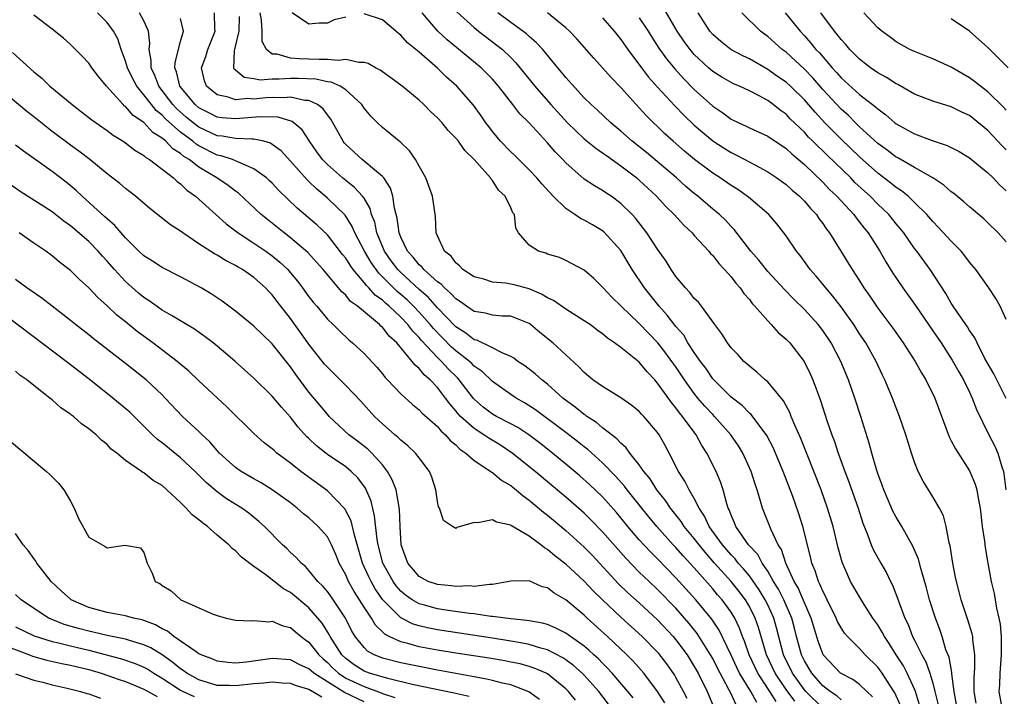
# Model space of a CAD drawing. Units: inches. Extents: x 2517000 to 2520000, y 1536000 to 1539000.
# Drawn here: x 2517719 to 2517827, y 1536688 to 1536762 of the extents above; entities that cross this region are included whole.
import ezdxf

# ---------------------------------------------------------------- set-up
doc = ezdxf.new("R2010")
doc.units = ezdxf.units.IN
doc.header["$MEASUREMENT"] = 0
doc.layers.add('LD25171536_2ft', color=115, linetype='Continuous')

msp = doc.modelspace()

# ---------------------------------------------------------------- linework, layer by layer
at = {"layer": 'LD25171536_2ft'}
for points, elevation in [([(2517799.8, 1536687.8), (2517799.16, 1536689), (2517797.94, 1536691), (2517797.63, 1536691.63), (2517797, 1536692.96), (2517795.69, 1536695.68), (2517794.89, 1536696.89), (2517793.17, 1536699), (2517791, 1536701.41), (2517789, 1536703.45), (2517788.22, 1536704.22), (2517787, 1536705.54), (2517785.76, 1536707), (2517785, 1536707.94), (2517784.51, 1536708.51), (2517783, 1536710.21), (2517781.58, 1536711.57), (2517780.52, 1536712.51), (2517779, 1536713.79), (2517777.53, 1536715), (2517776.11, 1536716.11), (2517774.97, 1536716.97), (2517773.77, 1536717.77), (2517773, 1536718.19), (2517771.43, 1536719), (2517771, 1536719.24), (2517769.99, 1536719.99), (2517769, 1536720.86), (2517768.93, 1536720.93), (2517767.36, 1536723), (2517767.19, 1536723.19), (2517766.18, 1536724.18), (2517765.45, 1536725), (2517765, 1536725.43), (2517763.27, 1536727.27), (2517763, 1536727.6), (2517762.3, 1536728.3), (2517761.79, 1536729), (2517761, 1536729.83), (2517759.75, 1536731), (2517759.34, 1536731.34), (2517759, 1536731.66), (2517758.22, 1536732.22), (2517757.53, 1536733), (2517757.26, 1536733.26), (2517757, 1536733.61), (2517755.81, 1536735), (2517755.47, 1536735.47), (2517755, 1536736.24), (2517754.66, 1536736.66), (2517753, 1536738.78), (2517751.87, 1536739.87), (2517749.7, 1536741.7), (2517747.68, 1536743.68), (2517747, 1536744.41), (2517746.7, 1536744.7), (2517746.36, 1536745), (2517745, 1536746), (2517743.3, 1536746.7), (2517743, 1536746.86), (2517742.66, 1536747), (2517741.42, 1536747.42), (2517741, 1536747.49), (2517739, 1536748.5), (2517738.69, 1536748.69), (2517738.34, 1536749), (2517737, 1536750), (2517735.41, 1536751.41), (2517735, 1536751.85), (2517734.36, 1536752.36), (2517733.82, 1536753), (2517733, 1536754.07), (2517732.22, 1536755), (2517731.79, 1536755.79), (2517731.21, 1536757), (2517731, 1536757.74), (2517730.52, 1536759), (2517730.15, 1536760.15), (2517729.7, 1536761), (2517729, 1536761.93), (2517727.94, 1536763)], 7120), ([(2517801.91, 1536687.91), (2517801.22, 1536689), (2517799.91, 1536691), (2517798.96, 1536693), (2517798.47, 1536694.47), (2517798.24, 1536695), (2517797.92, 1536695.92), (2517797.4, 1536697), (2517797, 1536697.66), (2517796.03, 1536699), (2517795.54, 1536699.54), (2517795, 1536700.19), (2517793, 1536702.47), (2517791.79, 1536703.79), (2517791, 1536704.7), (2517790.71, 1536705), (2517788.9, 1536707), (2517788.04, 1536708.04), (2517787.26, 1536709), (2517785.68, 1536711), (2517785.4, 1536711.4), (2517784.46, 1536712.46), (2517783, 1536713.95), (2517781.39, 1536715.39), (2517781, 1536715.68), (2517780.27, 1536716.27), (2517779, 1536717.25), (2517775.7, 1536719.7), (2517774.49, 1536720.49), (2517773.57, 1536721), (2517773, 1536721.38), (2517771, 1536722.79), (2517769.88, 1536723.88), (2517769, 1536724.49), (2517768.75, 1536724.75), (2517768.48, 1536725), (2517767, 1536726.15), (2517766.55, 1536726.55), (2517764.57, 1536728.57), (2517764.22, 1536729), (2517763, 1536730.37), (2517762.4, 1536731), (2517761.69, 1536731.69), (2517761, 1536732.3), (2517760.62, 1536732.62), (2517759, 1536734.22), (2517758.6, 1536734.6), (2517757.77, 1536735.77), (2517757.05, 1536737), (2517756.01, 1536739), (2517755.72, 1536739.72), (2517754.93, 1536740.93), (2517753, 1536742.8), (2517752.78, 1536743), (2517751.8, 1536743.8), (2517751, 1536744.6), (2517750.79, 1536744.79), (2517749, 1536746.82), (2517747.95, 1536747.95), (2517747, 1536748.66), (2517746.8, 1536748.8), (2517746.07, 1536749), (2517745, 1536749.24), (2517744.78, 1536749.22), (2517743, 1536749.31), (2517741.55, 1536749.55), (2517741, 1536749.6), (2517739, 1536750.53), (2517738.39, 1536751), (2517737.63, 1536751.63), (2517736.57, 1536752.57), (2517736.17, 1536753), (2517734.63, 1536755), (2517734.18, 1536756.18), (2517733.78, 1536757), (2517733.81, 1536757.81), (2517733.58, 1536759), (2517733.65, 1536759.65), (2517733.51, 1536761), (2517733, 1536762.12), (2517732.54, 1536763)], 7122), ([(2517807, 1536687.17), (2517805.16, 1536689), (2517805, 1536689.18), (2517803.69, 1536691), (2517802.73, 1536693), (2517801.94, 1536695.94), (2517801.65, 1536697), (2517801, 1536698.44), (2517800.73, 1536699), (2517800.08, 1536700.08), (2517799, 1536701.6), (2517798.37, 1536702.37), (2517797.79, 1536703), (2517797.45, 1536703.45), (2517797, 1536703.91), (2517796.07, 1536705), (2517794.63, 1536707), (2517794.12, 1536708.12), (2517793.52, 1536709), (2517793, 1536710.03), (2517792.42, 1536711), (2517791.95, 1536711.95), (2517791.27, 1536713), (2517790.26, 1536715), (2517789.82, 1536715.82), (2517789.16, 1536717), (2517789, 1536717.23), (2517787.49, 1536719), (2517787.24, 1536719.24), (2517787, 1536719.52), (2517786.19, 1536720.19), (2517785, 1536721.02), (2517783, 1536722.24), (2517781.95, 1536723), (2517781, 1536723.77), (2517780.41, 1536724.41), (2517777.59, 1536727), (2517776.16, 1536728.16), (2517775.16, 1536729), (2517775, 1536729.11), (2517773, 1536729.93), (2517772.06, 1536729.94), (2517771, 1536730.04), (2517770.24, 1536730.24), (2517769, 1536730.42), (2517768.15, 1536731), (2517767.5, 1536731.5), (2517767, 1536731.8), (2517766.44, 1536732.44), (2517765.76, 1536733), (2517765.41, 1536733.41), (2517765, 1536733.68), (2517763.51, 1536735), (2517763.29, 1536735.29), (2517763, 1536735.53), (2517762.35, 1536736.35), (2517761.75, 1536737), (2517761, 1536738.54), (2517760.82, 1536739), (2517760.6, 1536740.6), (2517760.31, 1536741.69), (2517760.13, 1536743), (2517759.89, 1536743.89), (2517759.14, 1536745), (2517759, 1536745.16), (2517758.13, 1536745.87), (2517757, 1536746.83), (2517756.78, 1536747), (2517755, 1536748.65), (2517754.84, 1536748.84), (2517754.71, 1536749), (2517753.39, 1536751.39), (2517753, 1536751.89), (2517752.55, 1536752.55), (2517751.94, 1536753), (2517751, 1536753.44), (2517750.54, 1536753.46), (2517749, 1536753.79), (2517748.26, 1536753.74), (2517747, 1536753.76), (2517746.28, 1536753.72), (2517745, 1536753.59), (2517744.35, 1536753.65), (2517743, 1536753.52), (2517742.18, 1536753.82), (2517741, 1536754.05), (2517739.83, 1536755), (2517739.6, 1536755.6), (2517739.3, 1536757), (2517739.76, 1536758.24), (2517739.98, 1536759), (2517740.77, 1536761), (2517740.74, 1536761.26), (2517740.69, 1536763)], 7126), ([(2517812.43, 1536688.43), (2517811.79, 1536689), (2517811, 1536689.75), (2517810.29, 1536690.29), (2517809, 1536690.96), (2517808.95, 1536691), (2517807.05, 1536693), (2517807, 1536693.09), (2517806.5, 1536694.5), (2517805.75, 1536697), (2517805, 1536698.67), (2517804.3, 1536700.3), (2517803.87, 1536701), (2517802.97, 1536703), (2517802.49, 1536704.49), (2517802.15, 1536705), (2517801.36, 1536706.64), (2517800.43, 1536709), (2517800.23, 1536709.77), (2517799.85, 1536711), (2517799.62, 1536711.62), (2517799.2, 1536713), (2517798.28, 1536715), (2517797.8, 1536715.8), (2517796.99, 1536717), (2517795.2, 1536719), (2517795, 1536719.19), (2517794.13, 1536720.13), (2517793.39, 1536721), (2517793, 1536721.49), (2517791.92, 1536723), (2517791, 1536724.39), (2517790.56, 1536725), (2517789.9, 1536725.9), (2517789.01, 1536727.01), (2517787, 1536729.11), (2517785, 1536731.07), (2517784.01, 1536732.01), (2517783.06, 1536733), (2517783, 1536733.08), (2517782.03, 1536734.03), (2517781, 1536734.95), (2517779, 1536736.01), (2517778.31, 1536736.31), (2517777, 1536736.7), (2517776.8, 1536736.8), (2517776.02, 1536737), (2517775, 1536737.66), (2517773.85, 1536739), (2517773.53, 1536739.53), (2517773.4, 1536741), (2517773.21, 1536741.21), (2517773, 1536741.73), (2517772.38, 1536743), (2517771.66, 1536743.66), (2517771, 1536744.71), (2517770.86, 1536744.86), (2517770.79, 1536745), (2517769, 1536747.02), (2517767.99, 1536747.99), (2517767.28, 1536749), (2517767, 1536749.35), (2517766.18, 1536750.18), (2517765.51, 1536751), (2517765, 1536751.56), (2517764.26, 1536752.26), (2517763.53, 1536753), (2517763, 1536753.49), (2517761.16, 1536755), (2517759.93, 1536755.93), (2517759, 1536756.58), (2517758.76, 1536756.76), (2517758.26, 1536757), (2517757.46, 1536757.46), (2517757, 1536757.59), (2517756.43, 1536757.57), (2517755, 1536757.9), (2517754.19, 1536757.8), (2517753, 1536757.92), (2517752.1, 1536757.9), (2517751, 1536757.96), (2517749.97, 1536757.97), (2517749, 1536758.06), (2517747.52, 1536758.48), (2517747, 1536758.5), (2517746.37, 1536759), (2517745.89, 1536759.89), (2517745.89, 1536761), (2517745.81, 1536762.19), (2517745.67, 1536763)], 7130), ([(2517755, 1536762.53), (2517753.76, 1536762.24), (2517753, 1536761.87), (2517752.11, 1536761.89), (2517751, 1536761.78), (2517749.16, 1536763)], 7132), ([(2517815.47, 1536687.47), (2517814.86, 1536688.86), (2517814.31, 1536689.69), (2517813.47, 1536691), (2517813, 1536691.65), (2517811.61, 1536693), (2517811, 1536693.69), (2517809.69, 1536695), (2517809.37, 1536695.37), (2517809, 1536695.93), (2517808.62, 1536696.62), (2517808.47, 1536697), (2517807.47, 1536699), (2517807.32, 1536699.32), (2517807, 1536699.93), (2517806.69, 1536700.69), (2517806.52, 1536701), (2517806.16, 1536702.16), (2517805.81, 1536703), (2517805.67, 1536703.67), (2517804.83, 1536707), (2517804.38, 1536708.38), (2517803.72, 1536710.28), (2517802.69, 1536713), (2517801.85, 1536715), (2517801.59, 1536715.59), (2517800.9, 1536716.9), (2517799.2, 1536719.2), (2517799, 1536719.36), (2517798.2, 1536720.2), (2517797, 1536721.1), (2517795, 1536723.11), (2517794.24, 1536724.24), (2517793.66, 1536725), (2517793, 1536725.95), (2517792.31, 1536727), (2517791.84, 1536727.84), (2517791, 1536728.8), (2517790.05, 1536730.05), (2517789.17, 1536731), (2517787.56, 1536733), (2517786.24, 1536735), (2517785, 1536737.07), (2517783.13, 1536739.13), (2517783, 1536739.23), (2517781.9, 1536739.9), (2517781, 1536740.4), (2517780.58, 1536740.58), (2517779.99, 1536741), (2517779, 1536741.65), (2517777.63, 1536743), (2517776.37, 1536744.37), (2517775.83, 1536745), (2517775, 1536745.89), (2517773.87, 1536747), (2517773.45, 1536747.45), (2517773, 1536747.86), (2517771.89, 1536749), (2517771, 1536750.06), (2517770.59, 1536750.59), (2517770.29, 1536751), (2517769.77, 1536751.77), (2517768.92, 1536752.92), (2517767.11, 1536755), (2517765.99, 1536755.99), (2517765, 1536756.98), (2517763, 1536758.7), (2517761.73, 1536759.73), (2517761, 1536760.57), (2517760.75, 1536760.75), (2517760.45, 1536761), (2517759, 1536762.24), (2517757, 1536762.9)], 7132), ([(2517817.55, 1536687.55), (2517817.1, 1536689), (2517817, 1536689.24), (2517816.2, 1536691), (2517815.79, 1536691.79), (2517815.01, 1536693), (2517814.24, 1536694.24), (2517813.71, 1536695), (2517813.48, 1536695.48), (2517813, 1536696.27), (2517812.47, 1536697), (2517811.51, 1536698.49), (2517811, 1536699.32), (2517810.02, 1536701), (2517809.1, 1536703.1), (2517808.68, 1536704.68), (2517808.12, 1536707), (2517807.53, 1536709), (2517806.83, 1536711), (2517804.6, 1536716.6), (2517803.95, 1536718.05), (2517803.56, 1536719), (2517803.41, 1536719.41), (2517802.71, 1536720.71), (2517801, 1536722.77), (2517800.72, 1536723), (2517799.83, 1536723.83), (2517799, 1536724.46), (2517798.74, 1536724.74), (2517798.4, 1536725), (2517797.73, 1536725.73), (2517797, 1536726.49), (2517796.62, 1536727), (2517796.01, 1536728.01), (2517795.24, 1536729), (2517793.79, 1536731), (2517793.44, 1536731.44), (2517793, 1536731.85), (2517792.51, 1536732.51), (2517792.02, 1536733), (2517791, 1536734.24), (2517790.7, 1536734.7), (2517790.48, 1536735), (2517789.92, 1536735.92), (2517789, 1536737.23), (2517787.84, 1536739), (2517786.6, 1536740.6), (2517786.22, 1536741), (2517785, 1536742.21), (2517783.92, 1536743), (2517783.36, 1536743.36), (2517783, 1536743.62), (2517782.12, 1536744.12), (2517781, 1536744.88), (2517779, 1536746.65), (2517778.68, 1536747), (2517777.83, 1536747.83), (2517777, 1536748.84), (2517775, 1536751.02), (2517773.99, 1536751.99), (2517773.23, 1536753), (2517771.65, 1536755), (2517771, 1536755.75), (2517770.39, 1536756.39), (2517769.77, 1536757), (2517766.05, 1536760.05), (2517765.06, 1536761), (2517763.33, 1536763)], 7134), ([(2517767.11, 1536763.11), (2517769, 1536761.39), (2517769.49, 1536761), (2517771.49, 1536759.49), (2517772.09, 1536759), (2517773, 1536758.13), (2517773.56, 1536757.56), (2517775.62, 1536755), (2517777.36, 1536753), (2517779.16, 1536751), (2517781, 1536749.26), (2517782.25, 1536748.25), (2517783, 1536747.75), (2517783.43, 1536747.43), (2517785, 1536746.33), (2517786.72, 1536745), (2517787, 1536744.76), (2517788.89, 1536743), (2517789.89, 1536741.89), (2517790.79, 1536741), (2517791.84, 1536739.84), (2517792.75, 1536739), (2517793, 1536738.71), (2517794.59, 1536737), (2517794.77, 1536736.77), (2517795, 1536736.54), (2517795.66, 1536735.66), (2517796.28, 1536735), (2517797, 1536734.2), (2517797.51, 1536733.51), (2517797.99, 1536733), (2517798.4, 1536732.4), (2517799, 1536731.74), (2517799.32, 1536731.32), (2517799.61, 1536731), (2517801, 1536729.4), (2517801.39, 1536729), (2517802.15, 1536728.15), (2517803, 1536727.42), (2517803.4, 1536727), (2517804.98, 1536724.98), (2517805.64, 1536723.64), (2517805.91, 1536723), (2517806.74, 1536720.74), (2517807.45, 1536718.55), (2517807.98, 1536717), (2517808.26, 1536716.26), (2517808.66, 1536715), (2517809.4, 1536713), (2517809.85, 1536711.85), (2517810.85, 1536709), (2517811.37, 1536707.37), (2517811.89, 1536706.11), (2517812.29, 1536705), (2517812.49, 1536704.49), (2517813.33, 1536703), (2517813.95, 1536701.95), (2517814.39, 1536701), (2517814.61, 1536700.61), (2517815.16, 1536699.16), (2517815.32, 1536698.68), (2517815.94, 1536697), (2517816.3, 1536696.3), (2517816.79, 1536695), (2517817, 1536694.59), (2517817.78, 1536693), (2517818.22, 1536692.22), (2517818.66, 1536691), (2517819, 1536689.89), (2517819.23, 1536689), (2517819.56, 1536687.56)], 7136), ([(2517821.57, 1536687.57), (2517821.31, 1536689), (2517821.06, 1536690.94), (2517821.06, 1536691.06), (2517820.76, 1536692.76), (2517820.43, 1536693.56), (2517820.01, 1536695), (2517819.75, 1536695.75), (2517819.29, 1536697), (2517818.64, 1536699), (2517818.3, 1536700.3), (2517817.71, 1536702.29), (2517817.42, 1536703.42), (2517816.83, 1536704.83), (2517815.6, 1536707), (2517815, 1536708), (2517814.65, 1536708.65), (2517814.04, 1536710.04), (2517813.65, 1536711), (2517813.49, 1536711.49), (2517813, 1536712.78), (2517812.89, 1536713.11), (2517812.34, 1536715), (2517812.06, 1536716.06), (2517811.15, 1536719), (2517810.49, 1536721), (2517809.79, 1536723), (2517808.98, 1536725), (2517807.91, 1536727), (2517807, 1536728.37), (2517806.5, 1536729), (2517805, 1536730.65), (2517803.81, 1536731.81), (2517802.83, 1536732.83), (2517801, 1536734.81), (2517800.02, 1536736.02), (2517799.15, 1536737), (2517797.36, 1536739.36), (2517797, 1536739.72), (2517796.39, 1536740.39), (2517795.73, 1536741), (2517795, 1536741.61), (2517793.37, 1536743), (2517793, 1536743.29), (2517792.08, 1536744.08), (2517791.06, 1536745), (2517787.77, 1536747.77), (2517786.24, 1536749), (2517785, 1536750.1), (2517783.89, 1536751), (2517782.41, 1536752.41), (2517781.75, 1536753), (2517781, 1536753.75), (2517779, 1536755.95), (2517778.53, 1536756.53), (2517778.13, 1536757), (2517776.47, 1536759), (2517775.77, 1536759.77), (2517775, 1536760.41), (2517774.7, 1536760.7), (2517774.32, 1536761), (2517773, 1536761.96), (2517771.59, 1536763)], 7138), ([(2517823.72, 1536687.72), (2517823.5, 1536689), (2517823.5, 1536690.5), (2517823.59, 1536691.59), (2517823.59, 1536693), (2517823.36, 1536694.64), (2517823.35, 1536695), (2517823.29, 1536695.29), (2517822.81, 1536696.81), (2517822.08, 1536699), (2517821.87, 1536699.87), (2517821.56, 1536701), (2517821.48, 1536701.48), (2517821.17, 1536703), (2517820.88, 1536704.88), (2517820.78, 1536705.22), (2517820.45, 1536707), (2517820.16, 1536708.16), (2517819.71, 1536709), (2517819, 1536710.23), (2517817.94, 1536711.94), (2517817.4, 1536713), (2517817, 1536714), (2517816.67, 1536715), (2517816.06, 1536717), (2517815.37, 1536719), (2517815, 1536719.92), (2517814.61, 1536721), (2517813.78, 1536723), (2517813.51, 1536723.51), (2517812.81, 1536725), (2517811.68, 1536727), (2517811, 1536728.01), (2517810.37, 1536729), (2517809.82, 1536729.82), (2517809, 1536730.94), (2517808.11, 1536732.11), (2517807.33, 1536733), (2517807, 1536733.42), (2517806.28, 1536734.28), (2517805.63, 1536735), (2517805.38, 1536735.38), (2517804.53, 1536736.53), (2517804.14, 1536737), (2517803, 1536738.69), (2517802.77, 1536739), (2517801.98, 1536739.98), (2517801.11, 1536741), (2517798.9, 1536742.9), (2517797.73, 1536743.73), (2517797, 1536744.17), (2517795.82, 1536745), (2517795, 1536745.53), (2517793.02, 1536747.02), (2517791.92, 1536747.92), (2517790.68, 1536749), (2517789.8, 1536749.8), (2517787.78, 1536751.78), (2517787, 1536752.65), (2517786.66, 1536753), (2517785, 1536754.86), (2517783.94, 1536755.94), (2517783, 1536757.02), (2517782.05, 1536758.05), (2517780.18, 1536760.18), (2517779.38, 1536761), (2517779, 1536761.35), (2517777, 1536762.99)], 7140), ([(2517827, 1536720.94), (2517825.63, 1536723.63), (2517824.68, 1536725.32), (2517823.82, 1536727), (2517823.57, 1536727.57), (2517823, 1536728.37), (2517822.77, 1536728.77), (2517821.69, 1536730.31), (2517821.23, 1536731), (2517821, 1536731.36), (2517820.4, 1536732.4), (2517818.72, 1536735), (2517817.24, 1536737), (2517817, 1536737.31), (2517815.82, 1536739), (2517815.46, 1536739.46), (2517815, 1536740.01), (2517814.2, 1536741), (2517813.6, 1536741.6), (2517813, 1536742.15), (2517812.16, 1536743), (2517811.55, 1536743.55), (2517810.51, 1536744.51), (2517810.04, 1536745), (2517807.47, 1536747.47), (2517807, 1536747.95), (2517806.45, 1536748.45), (2517805.93, 1536749), (2517805.46, 1536749.46), (2517805, 1536749.99), (2517803.46, 1536751.46), (2517803, 1536751.95), (2517802.37, 1536752.37), (2517801.59, 1536753), (2517801, 1536753.43), (2517800.05, 1536753.95), (2517799, 1536754.48), (2517797.91, 1536755), (2517797.27, 1536755.27), (2517797, 1536755.39), (2517795.98, 1536755.98), (2517795, 1536756.6), (2517794.55, 1536757), (2517793, 1536758.47), (2517792.54, 1536759), (2517791.89, 1536759.89), (2517791.13, 1536761), (2517789.62, 1536763.62)], 7146), ([(2517827, 1536729.57), (2517826.33, 1536731), (2517825.87, 1536731.87), (2517825.11, 1536733), (2517823.69, 1536735), (2517823, 1536735.81), (2517822.5, 1536736.5), (2517822.07, 1536737), (2517821, 1536738.09), (2517819.61, 1536739.61), (2517819, 1536740.23), (2517818.34, 1536741), (2517817, 1536742.32), (2517816.29, 1536743), (2517815.58, 1536743.58), (2517815, 1536743.95), (2517814.43, 1536744.43), (2517813, 1536745.52), (2517811, 1536747.3), (2517809, 1536749.21), (2517807.23, 1536751), (2517806.16, 1536752.16), (2517805, 1536753.52), (2517803.47, 1536755), (2517803, 1536755.43), (2517802.07, 1536756.07), (2517801, 1536756.84), (2517799, 1536757.98), (2517798.3, 1536758.3), (2517796.99, 1536759), (2517795.88, 1536759.88), (2517795, 1536760.63), (2517794.69, 1536761), (2517793.43, 1536763)], 7148), ([(2517827, 1536738.03), (2517826.1, 1536739), (2517825, 1536740.12), (2517824.54, 1536740.54), (2517823, 1536741.84), (2517822.39, 1536742.39), (2517821.3, 1536743.3), (2517821, 1536743.5), (2517820.21, 1536744.21), (2517818.98, 1536745), (2517817, 1536746.12), (2517815.18, 1536747.18), (2517815, 1536747.26), (2517814.02, 1536748.02), (2517813, 1536748.75), (2517811, 1536750.58), (2517810.56, 1536751), (2517809.79, 1536751.79), (2517809, 1536752.48), (2517807, 1536754.65), (2517805.91, 1536755.91), (2517805, 1536756.86), (2517803, 1536758.7), (2517802.59, 1536759), (2517801, 1536760.42), (2517800.66, 1536760.66), (2517800.22, 1536761), (2517798.16, 1536763)], 7150), ([(2517802.91, 1536763), (2517804.52, 1536761), (2517805, 1536760.5), (2517805.71, 1536759.71), (2517806.26, 1536759), (2517806.63, 1536758.63), (2517808.03, 1536757), (2517808.5, 1536756.5), (2517809, 1536755.92), (2517811, 1536754.11), (2517812.76, 1536752.76), (2517813, 1536752.52), (2517813.88, 1536751.88), (2517814.86, 1536751), (2517815, 1536750.89), (2517817, 1536749.79), (2517818.92, 1536749.08), (2517820.55, 1536748.55), (2517821.87, 1536747.87), (2517823, 1536747.2), (2517825, 1536745.56), (2517825.56, 1536745), (2517826.25, 1536744.25), (2517827, 1536743.59)], 7152), ([(2517827, 1536748.06), (2517826.52, 1536748.52), (2517826.09, 1536749), (2517825, 1536750.16), (2517823, 1536751.79), (2517822.17, 1536752.17), (2517821, 1536752.76), (2517819, 1536753.36), (2517817, 1536754.12), (2517815.17, 1536755.17), (2517815, 1536755.25), (2517813.94, 1536755.94), (2517813, 1536756.45), (2517812.2, 1536757), (2517811, 1536757.95), (2517809.96, 1536759), (2517809.53, 1536759.53), (2517809, 1536760.08), (2517808.61, 1536760.61), (2517808.26, 1536761), (2517806.8, 1536763)], 7154), ([(2517827, 1536752.39), (2517826.71, 1536752.71), (2517825, 1536754.38), (2517824.18, 1536755), (2517823.53, 1536755.53), (2517823, 1536755.93), (2517822.3, 1536756.3), (2517821, 1536757.06), (2517819, 1536757.98), (2517817, 1536758.77), (2517816.5, 1536759), (2517815, 1536759.83), (2517814.34, 1536760.34), (2517813.44, 1536761), (2517813, 1536761.38), (2517811.46, 1536763)], 7156), ([(2517797.55, 1536687.55), (2517797, 1536688.76), (2517796.77, 1536689.23), (2517795.53, 1536691.53), (2517795, 1536692.59), (2517794.77, 1536693), (2517793.31, 1536695.31), (2517792.43, 1536696.43), (2517791, 1536698.08), (2517789, 1536700.12), (2517788.06, 1536701), (2517787, 1536702.02), (2517785.52, 1536703.52), (2517783, 1536706.42), (2517781.73, 1536707.73), (2517781, 1536708.44), (2517780.7, 1536708.7), (2517779, 1536710.18), (2517775.65, 1536713), (2517773.15, 1536715), (2517771.86, 1536715.86), (2517770.61, 1536716.61), (2517770.06, 1536717), (2517769, 1536717.66), (2517767.51, 1536719), (2517767.27, 1536719.27), (2517767, 1536719.61), (2517766.35, 1536720.35), (2517765.88, 1536721), (2517765, 1536722.15), (2517764.19, 1536723), (2517763.54, 1536723.54), (2517763, 1536724.23), (2517762.57, 1536724.57), (2517762.26, 1536725), (2517760.56, 1536727), (2517759.74, 1536727.74), (2517759, 1536728.72), (2517758.84, 1536728.84), (2517758.7, 1536729), (2517756.3, 1536731), (2517755.54, 1536731.54), (2517755, 1536732.2), (2517754.57, 1536732.57), (2517752.53, 1536735), (2517751.82, 1536735.82), (2517750.86, 1536736.86), (2517749, 1536738.46), (2517748.28, 1536739), (2517746.46, 1536740.46), (2517745.8, 1536741), (2517743.33, 1536743.33), (2517743, 1536743.55), (2517742.18, 1536744.18), (2517740.96, 1536745), (2517739, 1536746.16), (2517737.93, 1536747), (2517737.35, 1536747.35), (2517737, 1536747.66), (2517736.17, 1536748.17), (2517735.39, 1536749), (2517735, 1536749.33), (2517733.97, 1536749.97), (2517733, 1536751.03), (2517731.82, 1536751.82), (2517731, 1536752.79), (2517730.87, 1536752.87), (2517730.74, 1536753), (2517728.94, 1536755), (2517728.05, 1536756.05), (2517727.33, 1536757), (2517727, 1536757.51), (2517726.29, 1536758.29), (2517725, 1536759.55), (2517724.23, 1536760.23), (2517723, 1536761.23), (2517721, 1536762.76)], 7118), ([(2517803.95, 1536687.95), (2517803, 1536689.23), (2517801.8, 1536691), (2517800.85, 1536693), (2517799.98, 1536695.98), (2517799.64, 1536697), (2517799, 1536698.28), (2517798.57, 1536699), (2517797.89, 1536699.89), (2517797, 1536701), (2517795.21, 1536703), (2517794.18, 1536704.18), (2517793.51, 1536705), (2517793, 1536705.68), (2517791.9, 1536707), (2517791.55, 1536707.55), (2517790.39, 1536709), (2517789.84, 1536709.84), (2517788.91, 1536711), (2517788.18, 1536712.18), (2517787.51, 1536713), (2517787, 1536713.73), (2517785.98, 1536715), (2517785.58, 1536715.58), (2517785, 1536716.07), (2517784.56, 1536716.56), (2517783, 1536717.76), (2517782.33, 1536718.33), (2517781.27, 1536719), (2517781.12, 1536719.12), (2517781, 1536719.19), (2517780.01, 1536720.01), (2517778.68, 1536721), (2517777, 1536722.51), (2517776.37, 1536723), (2517775.64, 1536723.64), (2517774.51, 1536724.51), (2517773.76, 1536725), (2517773.33, 1536725.33), (2517773, 1536725.52), (2517772.12, 1536725.88), (2517771, 1536726.48), (2517769.3, 1536727.3), (2517769, 1536727.36), (2517768.08, 1536728.08), (2517767, 1536728.76), (2517765, 1536730.85), (2517763.99, 1536731.99), (2517763, 1536732.85), (2517761, 1536734.68), (2517760.68, 1536735), (2517759.96, 1536735.96), (2517759.23, 1536737), (2517758.41, 1536739), (2517758.16, 1536740.16), (2517757.83, 1536741), (2517757.66, 1536741.66), (2517757, 1536742.79), (2517756.85, 1536743), (2517755.96, 1536743.96), (2517755, 1536744.71), (2517754.65, 1536745), (2517753, 1536746.46), (2517752.48, 1536747), (2517751.86, 1536747.86), (2517751.07, 1536749), (2517750.24, 1536750.24), (2517749.16, 1536751.16), (2517747.63, 1536751.63), (2517745.67, 1536751.67), (2517743, 1536751.43), (2517741.55, 1536751.55), (2517741, 1536751.63), (2517740.08, 1536752.08), (2517739, 1536752.65), (2517738.59, 1536753), (2517736.94, 1536755), (2517736.57, 1536756.57), (2517736.38, 1536757), (2517736.4, 1536757.6), (2517737, 1536759.88), (2517737.33, 1536761), (2517737, 1536762.4)], 7124), ([(2517809, 1536688.1), (2517808.52, 1536688.52), (2517807.79, 1536689), (2517807, 1536689.62), (2517805.79, 1536691), (2517805, 1536692.34), (2517804.68, 1536693), (2517804.15, 1536695), (2517803.92, 1536695.92), (2517803.62, 1536697), (2517802.74, 1536699), (2517802.16, 1536700.16), (2517801.64, 1536701), (2517801, 1536702.13), (2517800.41, 1536703), (2517799.92, 1536703.92), (2517798.9, 1536705), (2517797.51, 1536707), (2517797.38, 1536707.38), (2517797, 1536708.23), (2517796.8, 1536708.8), (2517796.69, 1536709), (2517796.53, 1536709.47), (2517796.15, 1536711), (2517795.86, 1536711.86), (2517795.37, 1536713), (2517794.37, 1536715), (2517793.83, 1536715.83), (2517793.21, 1536717), (2517793, 1536717.26), (2517791.72, 1536719), (2517791.39, 1536719.39), (2517791, 1536719.94), (2517790.5, 1536720.5), (2517789, 1536722.63), (2517788.68, 1536723), (2517787.86, 1536723.86), (2517787, 1536724.91), (2517785, 1536726.5), (2517784.31, 1536727), (2517783.52, 1536727.52), (2517783, 1536727.99), (2517782.41, 1536728.41), (2517781.63, 1536729), (2517781, 1536729.43), (2517779, 1536730.7), (2517777.64, 1536731.64), (2517777, 1536731.92), (2517776.33, 1536732.33), (2517775, 1536732.9), (2517773.36, 1536733.36), (2517772.46, 1536733.54), (2517771, 1536733.64), (2517770.05, 1536733.95), (2517769, 1536734.2), (2517767.78, 1536735), (2517767.42, 1536735.42), (2517767, 1536735.74), (2517766.48, 1536736.48), (2517765.77, 1536737), (2517765, 1536738.68), (2517764.87, 1536739), (2517764.79, 1536740.79), (2517764.46, 1536743), (2517763.75, 1536745), (2517763, 1536746.27), (2517762.61, 1536747), (2517761.96, 1536747.96), (2517760.93, 1536748.93), (2517760.83, 1536749), (2517759, 1536750.5), (2517758.45, 1536751), (2517757.74, 1536751.74), (2517757, 1536752.62), (2517756.75, 1536753), (2517755, 1536754.62), (2517754.4, 1536755), (2517753.43, 1536755.43), (2517753, 1536755.47), (2517751.75, 1536755.75), (2517749.83, 1536755.83), (2517749, 1536755.84), (2517747.75, 1536755.75), (2517747, 1536755.76), (2517745.67, 1536755.67), (2517745, 1536755.82), (2517743.95, 1536755.95), (2517743, 1536756.74), (2517742.85, 1536756.85), (2517742.79, 1536757), (2517742.87, 1536758.87), (2517743, 1536759.33), (2517743.4, 1536761), (2517743.41, 1536762.59)], 7128), ([(2517783, 1536762.47), (2517784.27, 1536761), (2517785, 1536760.1), (2517785.75, 1536759), (2517787.23, 1536757), (2517788, 1536756), (2517789, 1536754.89), (2517790.87, 1536752.87), (2517791.85, 1536751.85), (2517793, 1536750.74), (2517795, 1536749.03), (2517796.24, 1536748.24), (2517797, 1536747.76), (2517797.52, 1536747.52), (2517798.52, 1536747), (2517799.58, 1536746.42), (2517801, 1536745.67), (2517802, 1536745), (2517803, 1536744.28), (2517803.67, 1536743.67), (2517804.48, 1536743), (2517805, 1536742.48), (2517805.67, 1536741.67), (2517806.32, 1536741), (2517806.58, 1536740.58), (2517807, 1536740.03), (2517807.4, 1536739.4), (2517807.72, 1536739), (2517810.19, 1536735), (2517811, 1536733.78), (2517811.49, 1536733), (2517812.12, 1536732.12), (2517813, 1536730.8), (2517814.63, 1536728.63), (2517815.78, 1536727), (2517817.06, 1536725), (2517817.75, 1536723.75), (2517818.22, 1536723), (2517819.22, 1536721), (2517820.76, 1536716.76), (2517821, 1536716.34), (2517821.45, 1536715.45), (2517823, 1536713.07), (2517823.61, 1536711.61), (2517823.78, 1536711), (2517823.92, 1536710.08), (2517824.15, 1536709), (2517824.39, 1536707), (2517824.62, 1536705.38), (2517824.69, 1536704.69), (2517824.98, 1536703), (2517825.36, 1536701), (2517825.67, 1536699.67), (2517825.93, 1536698.07), (2517826.2, 1536697), (2517826.35, 1536696.35), (2517826.46, 1536695), (2517826.44, 1536693.56), (2517826.46, 1536693), (2517826.29, 1536691), (2517826.26, 1536689.74), (2517826.2, 1536689), (2517826.57, 1536687)], 7142), ([(2517787, 1536762.47), (2517787.96, 1536761), (2517788.35, 1536760.35), (2517789.14, 1536759.14), (2517789.97, 1536757.97), (2517790.88, 1536756.88), (2517791.83, 1536755.83), (2517793, 1536754.64), (2517795, 1536752.83), (2517796.1, 1536752.1), (2517797, 1536751.42), (2517797.84, 1536751), (2517798.64, 1536750.64), (2517799, 1536750.45), (2517801, 1536749.54), (2517803, 1536748.21), (2517803.62, 1536747.62), (2517805, 1536746.46), (2517807, 1536744.54), (2517807.74, 1536743.74), (2517808.53, 1536743), (2517810.37, 1536741), (2517810.63, 1536740.63), (2517811, 1536740.19), (2517811.52, 1536739.51), (2517811.95, 1536739), (2517813.22, 1536737), (2517813.86, 1536735.86), (2517814.63, 1536734.63), (2517815.73, 1536733), (2517817.09, 1536731.09), (2517819, 1536728.34), (2517819.91, 1536727), (2517821.12, 1536725.12), (2517821.84, 1536723.84), (2517822.33, 1536723), (2517823, 1536721.64), (2517823.3, 1536721), (2517823.75, 1536719.75), (2517825.11, 1536717), (2517825.76, 1536715.76), (2517826.09, 1536715), (2517826.51, 1536713.49), (2517826.69, 1536713), (2517826.75, 1536712.75), (2517826.95, 1536711)], 7144), ([(2517827.21, 1536757), (2517825, 1536759.21), (2517823, 1536760.99), (2517821, 1536762.34)], 7158), ([(2517718.68, 1536758.68), (2517721, 1536756.57), (2517721.87, 1536755.87), (2517722.77, 1536755), (2517725.19, 1536753), (2517726.22, 1536752.22), (2517727.33, 1536751.33), (2517729, 1536750.16), (2517729.66, 1536749.66), (2517730.75, 1536749), (2517731, 1536748.83), (2517732.02, 1536748.02), (2517733, 1536747.45), (2517733.23, 1536747.23), (2517733.63, 1536747), (2517736.23, 1536745), (2517736.62, 1536744.62), (2517737, 1536744.35), (2517737.67, 1536743.67), (2517738.64, 1536743), (2517740.84, 1536741), (2517741.98, 1536739.98), (2517743, 1536739.23), (2517743.29, 1536739), (2517745, 1536737.89), (2517746.29, 1536737), (2517747, 1536736.49), (2517747.82, 1536735.82), (2517748.7, 1536735), (2517749, 1536734.66), (2517749.75, 1536733.75), (2517750.31, 1536733), (2517751, 1536732.04), (2517751.45, 1536731.45), (2517751.84, 1536731), (2517753, 1536729.6), (2517753.64, 1536729), (2517754.32, 1536728.32), (2517755.33, 1536727.33), (2517755.75, 1536727), (2517757, 1536725.86), (2517758.38, 1536724.38), (2517759, 1536723.65), (2517759.28, 1536723.28), (2517759.56, 1536723), (2517761, 1536721.46), (2517762.28, 1536720.28), (2517763, 1536719.72), (2517763.34, 1536719.34), (2517765, 1536717.89), (2517765.39, 1536717.39), (2517765.87, 1536717), (2517766.38, 1536716.38), (2517767, 1536715.88), (2517767.43, 1536715.43), (2517768.11, 1536715), (2517769, 1536714.19), (2517770.82, 1536713), (2517770.92, 1536712.92), (2517771, 1536712.89), (2517772.01, 1536712.01), (2517773, 1536711.45), (2517773.24, 1536711.24), (2517773.57, 1536711), (2517774.33, 1536710.33), (2517775, 1536709.88), (2517776.57, 1536708.57), (2517777, 1536708.24), (2517779, 1536706.56), (2517781, 1536704.74), (2517781.86, 1536703.86), (2517784.75, 1536700.75), (2517785.77, 1536699.77), (2517787, 1536698.66), (2517789, 1536696.81), (2517790.69, 1536695), (2517791, 1536694.63), (2517792.21, 1536693), (2517793, 1536691.74), (2517793.42, 1536691), (2517794.4, 1536689), (2517795.17, 1536687.17)], 7116), ([(2517792.22, 1536688.22), (2517791.82, 1536689), (2517791, 1536690.54), (2517790.83, 1536690.83), (2517790, 1536692), (2517789.13, 1536693.13), (2517789, 1536693.28), (2517787.3, 1536695), (2517785, 1536697.09), (2517783, 1536698.98), (2517781.98, 1536699.98), (2517781, 1536701.02), (2517779, 1536702.88), (2517777.8, 1536703.8), (2517777, 1536704.5), (2517776.67, 1536704.67), (2517776.28, 1536705), (2517775, 1536705.95), (2517773.08, 1536707.08), (2517773, 1536707.14), (2517771.45, 1536707.45), (2517771, 1536707.72), (2517769.4, 1536707.4), (2517769, 1536707.44), (2517767.13, 1536706.87), (2517767, 1536706.79), (2517766.63, 1536707), (2517765.65, 1536707.65), (2517765.23, 1536709), (2517765.13, 1536709.13), (2517765, 1536709.73), (2517764.81, 1536711), (2517764.38, 1536712.38), (2517764.12, 1536713), (2517763, 1536714.49), (2517762.6, 1536715), (2517761.79, 1536715.79), (2517761, 1536716.41), (2517760.71, 1536716.71), (2517760.36, 1536717), (2517759, 1536718.19), (2517758.14, 1536719), (2517756.65, 1536720.65), (2517755, 1536722.37), (2517753.69, 1536723.69), (2517753, 1536724.35), (2517752.7, 1536724.7), (2517751, 1536726.89), (2517749, 1536729.68), (2517747.54, 1536731.54), (2517747, 1536732.25), (2517746.62, 1536732.62), (2517746.27, 1536733), (2517745, 1536734.13), (2517743.76, 1536735), (2517743.27, 1536735.27), (2517743, 1536735.45), (2517741.97, 1536735.97), (2517741, 1536736.56), (2517740.71, 1536736.71), (2517739, 1536737.83), (2517737.26, 1536739), (2517737, 1536739.21), (2517735.9, 1536739.9), (2517733.67, 1536741.67), (2517732.09, 1536743), (2517731.48, 1536743.48), (2517731, 1536743.84), (2517730.38, 1536744.38), (2517729, 1536745.43), (2517727.1, 1536747), (2517725.91, 1536747.91), (2517725, 1536748.56), (2517723, 1536750.07), (2517721, 1536751.67), (2517720.25, 1536752.25), (2517717.28, 1536754.72)], 7114), ([(2517789.77, 1536687.77), (2517789, 1536689.01), (2517787.5, 1536691), (2517786.32, 1536692.32), (2517785.64, 1536693), (2517783.53, 1536695), (2517781.33, 1536697), (2517781, 1536697.31), (2517779, 1536698.99), (2517777.71, 1536699.71), (2517777, 1536700.29), (2517776.42, 1536700.42), (2517775, 1536701.05), (2517773, 1536701.02), (2517771, 1536700.65), (2517770.67, 1536700.67), (2517769, 1536700.46), (2517768.52, 1536700.52), (2517767, 1536700.45), (2517766.53, 1536700.53), (2517765, 1536700.65), (2517763.99, 1536701), (2517763, 1536701.53), (2517761.79, 1536703), (2517761.06, 1536705), (2517760.94, 1536707), (2517760.88, 1536708.88), (2517760.49, 1536711), (2517760.08, 1536712.08), (2517759.57, 1536713), (2517759, 1536713.71), (2517757.84, 1536715), (2517757.41, 1536715.41), (2517756.29, 1536716.29), (2517755.34, 1536717), (2517753.21, 1536719), (2517753, 1536719.23), (2517751, 1536721.63), (2517749.57, 1536723.57), (2517749, 1536724.41), (2517747, 1536726.9), (2517745.92, 1536727.92), (2517745, 1536728.83), (2517743, 1536730.46), (2517741.55, 1536731.55), (2517740.35, 1536732.35), (2517739.23, 1536733), (2517737, 1536734.23), (2517735, 1536735.23), (2517733.93, 1536735.93), (2517733, 1536736.49), (2517732.46, 1536737), (2517731, 1536738.46), (2517730.53, 1536739), (2517729.83, 1536739.83), (2517729, 1536740.53), (2517728.76, 1536740.76), (2517726.28, 1536743), (2517725.63, 1536743.63), (2517724.53, 1536744.53), (2517723, 1536745.69), (2517719.9, 1536747.9), (2517719, 1536748.58)], 7112), ([(2517786.32, 1536688.32), (2517785.77, 1536689), (2517784.05, 1536691), (2517783.55, 1536691.55), (2517783, 1536692.08), (2517782.55, 1536692.55), (2517782.04, 1536693), (2517781.51, 1536693.51), (2517781, 1536693.93), (2517779.49, 1536695), (2517779, 1536695.37), (2517777.92, 1536695.92), (2517777, 1536696.29), (2517776.45, 1536696.45), (2517775, 1536696.69), (2517774.74, 1536696.74), (2517773, 1536696.91), (2517771, 1536697.18), (2517770.82, 1536697.18), (2517769, 1536697.46), (2517768.5, 1536697.5), (2517766.16, 1536697.84), (2517765, 1536698.02), (2517763.59, 1536698.41), (2517763, 1536698.56), (2517762.25, 1536699), (2517761.51, 1536699.51), (2517761, 1536699.95), (2517760.51, 1536700.51), (2517760.16, 1536701), (2517759.06, 1536703), (2517758.53, 1536705), (2517758.42, 1536705.58), (2517758.15, 1536708.15), (2517757.76, 1536709.76), (2517757.17, 1536711.17), (2517756.31, 1536712.31), (2517755.6, 1536713), (2517755, 1536713.49), (2517753, 1536714.85), (2517751.8, 1536715.8), (2517751, 1536716.58), (2517750.78, 1536716.78), (2517749.83, 1536717.83), (2517749, 1536718.91), (2517748, 1536720), (2517747, 1536721.22), (2517745, 1536723.16), (2517742.97, 1536724.97), (2517741.89, 1536725.89), (2517740.54, 1536727), (2517739.68, 1536727.68), (2517738.51, 1536728.51), (2517737, 1536729.42), (2517736.01, 1536729.99), (2517735, 1536730.59), (2517733.59, 1536731.59), (2517733, 1536731.95), (2517732.43, 1536732.43), (2517731, 1536733.7), (2517729.81, 1536735), (2517729, 1536735.93), (2517728.48, 1536736.48), (2517728.03, 1536737), (2517727, 1536738.05), (2517725, 1536739.79), (2517724.29, 1536740.29), (2517723, 1536741.32), (2517719.53, 1536743.53), (2517714.55, 1536747)], 7110), ([(2517784.13, 1536687), (2517782.58, 1536689), (2517781, 1536690.77), (2517780.77, 1536691), (2517779.84, 1536691.84), (2517779, 1536692.46), (2517778.68, 1536692.68), (2517777, 1536693.54), (2517776.28, 1536693.72), (2517775, 1536694.12), (2517774.28, 1536694.28), (2517773, 1536694.5), (2517771, 1536694.83), (2517765, 1536695.73), (2517763.93, 1536695.93), (2517763, 1536696.15), (2517762.34, 1536696.34), (2517761, 1536697.02), (2517759.02, 1536699.02), (2517758.2, 1536700.2), (2517757.76, 1536701), (2517757.51, 1536701.51), (2517756.85, 1536703), (2517755.95, 1536706.05), (2517755.6, 1536707.6), (2517754.91, 1536708.91), (2517753, 1536710.87), (2517750.12, 1536713), (2517749, 1536713.89), (2517747.51, 1536715), (2517747.23, 1536715.23), (2517747, 1536715.47), (2517746.13, 1536716.13), (2517745, 1536717.12), (2517742.05, 1536720.05), (2517739, 1536722.89), (2517737.92, 1536723.92), (2517736.64, 1536725), (2517733.99, 1536727), (2517732.26, 1536728.26), (2517731, 1536729.3), (2517730.05, 1536730.05), (2517729, 1536731.06), (2517727.97, 1536731.97), (2517727, 1536733.01), (2517725.96, 1536733.96), (2517725, 1536734.91), (2517723.82, 1536735.82), (2517723, 1536736.51), (2517722.33, 1536737), (2517721, 1536737.9), (2517719.42, 1536739)], 7108), ([(2517780.04, 1536688.04), (2517779.3, 1536689), (2517779, 1536689.3), (2517777, 1536690.93), (2517776.86, 1536691), (2517775.55, 1536691.55), (2517775, 1536691.74), (2517774, 1536692), (2517773, 1536692.21), (2517772.34, 1536692.34), (2517770.62, 1536692.62), (2517767, 1536693.17), (2517765, 1536693.5), (2517763, 1536693.87), (2517761.78, 1536694.22), (2517761, 1536694.4), (2517759.74, 1536695), (2517759.26, 1536695.26), (2517759, 1536695.52), (2517758.24, 1536696.24), (2517757.8, 1536697), (2517757, 1536698.21), (2517756.51, 1536699), (2517755.91, 1536699.91), (2517755.31, 1536701), (2517755, 1536701.71), (2517754.3, 1536703), (2517753.93, 1536703.93), (2517753.47, 1536705), (2517753, 1536705.87), (2517752.01, 1536707), (2517751, 1536707.92), (2517750.39, 1536708.39), (2517749.72, 1536709), (2517749, 1536709.56), (2517747, 1536711), (2517745.77, 1536711.77), (2517745, 1536712.18), (2517743.61, 1536713), (2517743, 1536713.42), (2517741.25, 1536715), (2517741, 1536715.27), (2517740.21, 1536716.21), (2517739.35, 1536717), (2517739, 1536717.35), (2517737.22, 1536719), (2517735.34, 1536721), (2517735, 1536721.35), (2517733.26, 1536723), (2517731, 1536724.78), (2517727.49, 1536727.49), (2517727, 1536727.89), (2517725.56, 1536729), (2517725, 1536729.46), (2517723.02, 1536731.02), (2517721.89, 1536731.89), (2517720.24, 1536733), (2517719, 1536733.92)], 7106), ([(2517776.12, 1536688.12), (2517774.97, 1536688.97), (2517773, 1536689.72), (2517772.09, 1536689.91), (2517771, 1536690.21), (2517770.36, 1536690.36), (2517769, 1536690.59), (2517765, 1536691.33), (2517763, 1536691.71), (2517761, 1536692.14), (2517759, 1536692.64), (2517758.74, 1536692.74), (2517758.1, 1536693), (2517757.39, 1536693.39), (2517757, 1536693.78), (2517756.04, 1536695), (2517755.65, 1536695.65), (2517754.97, 1536697), (2517753.38, 1536699.38), (2517753, 1536699.9), (2517752.5, 1536700.5), (2517751.98, 1536701), (2517751, 1536702.21), (2517750.62, 1536702.62), (2517750.14, 1536703), (2517749.62, 1536703.62), (2517749, 1536704.16), (2517748.58, 1536704.58), (2517748.12, 1536705), (2517746.14, 1536707), (2517745.55, 1536707.55), (2517744.44, 1536708.44), (2517743.68, 1536709), (2517742.02, 1536710.02), (2517741, 1536710.77), (2517739.78, 1536711.78), (2517738.61, 1536713), (2517737, 1536714.48), (2517735, 1536716.1), (2517734.49, 1536716.49), (2517733.95, 1536717), (2517731.46, 1536719.46), (2517729.63, 1536721), (2517727.05, 1536723.05), (2517724.53, 1536725), (2517717, 1536730.64)], 7104), ([(2517768.46, 1536688.46), (2517766.83, 1536688.83), (2517762.23, 1536689.77), (2517759.6, 1536690.4), (2517757.61, 1536691), (2517757, 1536691.22), (2517755.92, 1536691.92), (2517755, 1536692.59), (2517754.58, 1536693), (2517753.81, 1536694.19), (2517753.31, 1536695), (2517753.21, 1536695.21), (2517752.44, 1536696.44), (2517751.98, 1536697), (2517751, 1536698.12), (2517749, 1536699.78), (2517748.21, 1536700.21), (2517746.28, 1536701.72), (2517745, 1536702.64), (2517743.65, 1536703.66), (2517743, 1536704.35), (2517742.61, 1536704.61), (2517742.27, 1536705), (2517741, 1536706.05), (2517739.92, 1536707), (2517739.38, 1536707.38), (2517739, 1536707.7), (2517738.28, 1536708.28), (2517737.61, 1536709), (2517737, 1536709.6), (2517735.51, 1536711), (2517735, 1536711.46), (2517734, 1536712), (2517733, 1536712.86), (2517732.89, 1536712.89), (2517732.76, 1536713), (2517731, 1536714.19), (2517730.07, 1536715), (2517729.44, 1536715.44), (2517729, 1536715.93), (2517728.4, 1536716.4), (2517727.8, 1536717), (2517727, 1536717.64), (2517726.19, 1536718.19), (2517725.32, 1536719), (2517725.13, 1536719.13), (2517725, 1536719.24), (2517723.94, 1536719.94), (2517723, 1536720.81), (2517722.77, 1536721), (2517721, 1536722.37), (2517720.23, 1536723), (2517719.49, 1536723.49), (2517719, 1536723.93)], 7102), ([(2517718.36, 1536716.36), (2517722.39, 1536713), (2517722.71, 1536712.71), (2517723.71, 1536711.71), (2517724.27, 1536711), (2517725, 1536709.74), (2517725.41, 1536709), (2517725.86, 1536707.86), (2517727, 1536705.82), (2517728.8, 1536704.8), (2517729, 1536704.65), (2517730.94, 1536704.94), (2517732.65, 1536704.65), (2517733, 1536704.17), (2517733.37, 1536703), (2517733.91, 1536701.91), (2517734.22, 1536701), (2517734.76, 1536700.76), (2517735, 1536700.56), (2517735.99, 1536699.99), (2517737.02, 1536699), (2517740.57, 1536697.43), (2517741, 1536697.28), (2517741.97, 1536697), (2517742.83, 1536696.83), (2517743, 1536696.78), (2517744.72, 1536696.72), (2517745, 1536696.74), (2517746.61, 1536696.61), (2517747, 1536696.67), (2517748.15, 1536696.15), (2517749, 1536695.97), (2517749.52, 1536695.52), (2517750.15, 1536695), (2517750.63, 1536694.63), (2517751, 1536694.39), (2517752.09, 1536693), (2517752.55, 1536692.55), (2517753, 1536692.17), (2517753.58, 1536691.58), (2517754.2, 1536691), (2517755, 1536690.47), (2517757, 1536689.53), (2517758.85, 1536688.85), (2517759, 1536688.77), (2517760.34, 1536688.34)], 7100), ([(2517757, 1536687.88), (2517754.88, 1536688.88), (2517753, 1536690.04), (2517751.52, 1536691), (2517751.24, 1536691.24), (2517751, 1536691.47), (2517749.93, 1536691.93), (2517749, 1536692.44), (2517747, 1536692.58), (2517744.2, 1536692.2), (2517743, 1536692.1), (2517742.15, 1536692.15), (2517741, 1536692.3), (2517740.51, 1536692.51), (2517739.23, 1536693), (2517739, 1536693.11), (2517738.69, 1536693.31), (2517736.25, 1536695), (2517735.57, 1536695.57), (2517735, 1536695.83), (2517734.26, 1536696.26), (2517733, 1536696.74), (2517732.8, 1536696.8), (2517731.86, 1536697), (2517731, 1536697.24), (2517729, 1536697.62), (2517727, 1536698.16), (2517725.07, 1536699), (2517725, 1536699.05), (2517723.98, 1536699.98), (2517722.9, 1536701), (2517721.34, 1536703), (2517721.22, 1536703.22), (2517721, 1536703.51), (2517720.39, 1536704.39), (2517719.85, 1536705), (2517719, 1536706.23)], 7098), ([(2517752.39, 1536688.39), (2517751, 1536689.21), (2517749.63, 1536689.63), (2517749, 1536689.87), (2517748.09, 1536689.91), (2517747, 1536690.01), (2517746.08, 1536689.92), (2517745, 1536689.85), (2517743, 1536689.62), (2517742.35, 1536689.65), (2517741, 1536689.67), (2517739, 1536690.28), (2517737.69, 1536691), (2517737.3, 1536691.3), (2517737, 1536691.48), (2517736.17, 1536692.17), (2517734.98, 1536692.98), (2517733.75, 1536693.75), (2517733, 1536694.1), (2517731.45, 1536694.55), (2517731, 1536694.7), (2517729, 1536695.1), (2517727.48, 1536695.48), (2517727, 1536695.58), (2517725.87, 1536695.87), (2517724.32, 1536696.32), (2517722.88, 1536696.88), (2517722.62, 1536697), (2517719.61, 1536699), (2517719, 1536699.56)], 7096), ([(2517719, 1536696.04), (2517721.06, 1536695.06), (2517723, 1536694.44), (2517723.71, 1536694.29), (2517725, 1536693.97), (2517727, 1536693.51), (2517730.56, 1536692.56), (2517732.05, 1536692.05), (2517733, 1536691.66), (2517733.42, 1536691.42), (2517734.08, 1536691), (2517735, 1536690.46), (2517737, 1536689.16), (2517737.29, 1536689), (2517738.47, 1536688.47)], 7094), ([(2517717, 1536694.29), (2517720.55, 1536693), (2517720.87, 1536692.87), (2517722.41, 1536692.41), (2517724.05, 1536692.05), (2517725, 1536691.87), (2517727, 1536691.4), (2517728.34, 1536691), (2517730.3, 1536690.3), (2517731, 1536690.09), (2517733, 1536689.27), (2517734.45, 1536688.45)], 7092), ([(2517719, 1536690.91), (2517721, 1536690.25), (2517721.99, 1536690.01), (2517723, 1536689.74), (2517724.63, 1536689.37), (2517726.09, 1536689), (2517726.77, 1536688.77), (2517727, 1536688.73), (2517728.27, 1536688.27)], 7090)]:
    msp.add_lwpolyline(points, dxfattribs=dict(at, elevation=elevation))

doc.saveas('drawing.dxf')
